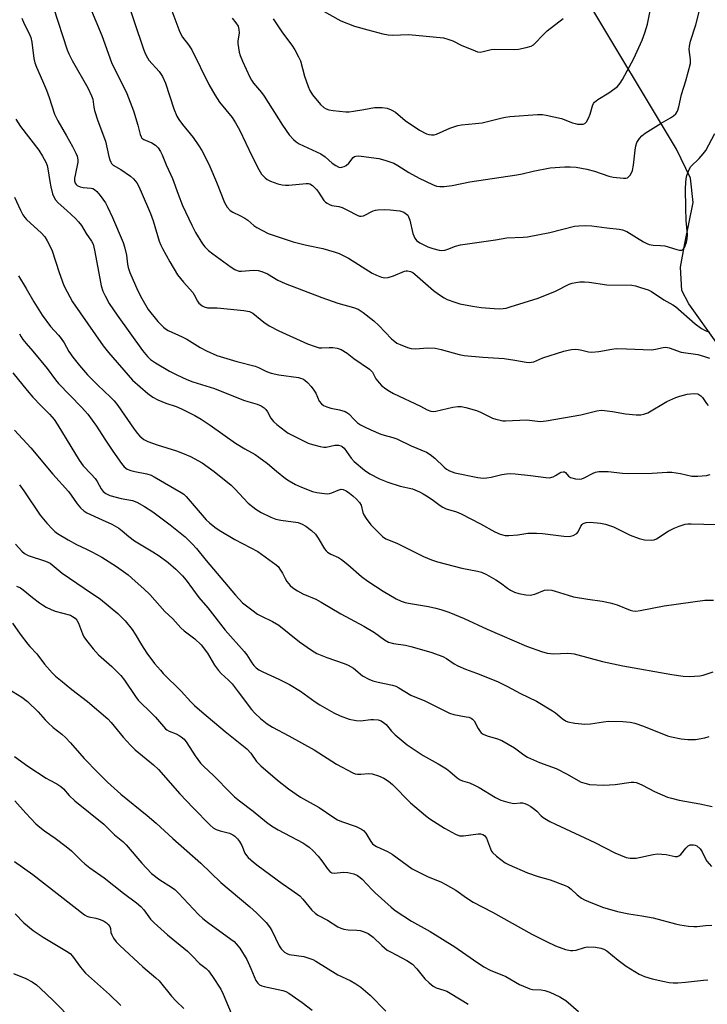
# Model space of a CAD drawing. Units: inches. Extents: x 1225771 to 1231771, y 577453 to 581454.
# Drawn here: x 1231164 to 1231389, y 579081 to 579404 of the extents above; entities that cross this region are included whole.
import ezdxf

# ---------------------------------------------------------------- set-up
doc = ezdxf.new("R2010")
doc.units = ezdxf.units.IN
doc.header["$MEASUREMENT"] = 0
doc.layers.add('HYDRO-Single Line Stream', color=4, linetype='Continuous')
doc.layers.add('Undefined', color=1, linetype='Continuous')

msp = doc.modelspace()

# ---------------------------------------------------------------- linework, layer by layer
at = {"layer": 'HYDRO-Single Line Stream'}
msp.add_lwpolyline([(1231448.84, 579113.84), (1231408.77, 579254.73), (1231399.59, 579284.86), (1231392.72, 579297.33), (1231383.14, 579310.62), (1231380.85, 579314.98), (1231380.42, 579322.67), (1231381.87, 579330.36), (1231384.56, 579343.88), (1231383.72, 579351.78), (1231379.13, 579361.33), (1231349.14, 579411.4)], dxfattribs=at)
at = {"layer": 'Undefined'}
for points, elevation in [([(1231198.31, 579412.29), (1231204.45, 579394.09), (1231205.09, 579392.46), (1231205.75, 579391.2), (1231206.23, 579390.48), (1231209.58, 579386.75), (1231210.08, 579386.08), (1231210.64, 579385.13), (1231211.69, 579382.88), (1231214.37, 579374.51), (1231215.41, 579372.07), (1231216, 579371.06), (1231217.2, 579369.43), (1231220.75, 579365.11), (1231222.59, 579362.4), (1231223.53, 579360.88), (1231225.47, 579357.26), (1231226.23, 579355.67), (1231228.42, 579350.52), (1231231.03, 579343.85), (1231231.92, 579342.33), (1231232.85, 579341.23), (1231233.75, 579340.66), (1231236.07, 579339.57), (1231237.64, 579338.71), (1231238.64, 579338.01), (1231240.64, 579336.34), (1231241.57, 579335.66), (1231245.28, 579333.71), (1231247.24, 579332.97), (1231253.5, 579330.92), (1231257.92, 579329.85), (1231263.25, 579328.72), (1231266.9, 579327.67), (1231268.55, 579327.11), (1231270.14, 579326.38), (1231271.69, 579325.54), (1231279.43, 579320.69), (1231280.76, 579320.04), (1231282.43, 579319.38), (1231283.55, 579319.12), (1231284.69, 579319.24), (1231286.37, 579319.74), (1231289.99, 579321.33), (1231290.51, 579321.44), (1231291, 579321.45), (1231291.97, 579321.23), (1231292.68, 579320.85), (1231293.37, 579320.33), (1231299.51, 579315), (1231301.1, 579313.81), (1231303.01, 579312.61), (1231304.01, 579312.08), (1231306.45, 579311.14), (1231308.11, 579310.62), (1231312.32, 579309.83), (1231315.11, 579309.46), (1231319.41, 579309.05), (1231321.17, 579309), (1231322.28, 579309.06), (1231323.34, 579309.24), (1231324.63, 579309.58), (1231333.77, 579312.48), (1231339.51, 579314.76), (1231343.92, 579317.02), (1231344.98, 579317.39), (1231346.09, 579317.64), (1231347.5, 579317.81), (1231348.98, 579317.81), (1231350.46, 579317.69), (1231356.3, 579316.88), (1231364.5, 579316.77), (1231365.65, 579316.54), (1231367.35, 579316.02), (1231369.87, 579315.16), (1231370.94, 579314.68), (1231375.01, 579311.9), (1231377.92, 579310.33), (1231378.84, 579309.73), (1231385.25, 579304.04), (1231387.3, 579302.53), (1231388.56, 579301.85), (1231389.93, 579301.33)], 546), ([(1231174.92, 579407.65), (1231179.48, 579393.81), (1231179.97, 579392.51), (1231181.06, 579390.31), (1231186.17, 579381.36), (1231187.47, 579378.83), (1231187.8, 579377.69), (1231188.16, 579375.07), (1231188.43, 579373.93), (1231189.54, 579370.59), (1231192.01, 579363.93), (1231193.06, 579358.95), (1231193.39, 579357.83), (1231193.7, 579357.04), (1231193.99, 579356.57), (1231194.57, 579356.03), (1231197.06, 579354.67), (1231200.2, 579352.48), (1231201.23, 579351.54), (1231202.26, 579350.28), (1231202.83, 579349.25), (1231203.7, 579347.36), (1231206.75, 579340.17), (1231207.6, 579337.8), (1231209.63, 579331.15), (1231210.14, 579329.8), (1231210.64, 579328.75), (1231213.1, 579324.35), (1231215.64, 579320.13), (1231217.57, 579317.7), (1231220.64, 579314.28), (1231221.1, 579313.55), (1231222.14, 579311.5), (1231222.62, 579310.85), (1231223, 579310.47), (1231223.66, 579309.99), (1231224.38, 579309.59), (1231225.44, 579309.28), (1231228.65, 579309.28), (1231237.31, 579308.46), (1231239.17, 579308.08), (1231240.3, 579307.51), (1231243.9, 579304.56), (1231245.65, 579303.45), (1231248.82, 579301.8), (1231258.15, 579297.51), (1231260.66, 579296.6), (1231262.07, 579296.23), (1231262.9, 579296.17), (1231265.31, 579296.34), (1231266.5, 579296.33), (1231267.89, 579296.11), (1231269.22, 579295.63), (1231271.25, 579294.44), (1231273.39, 579292.71), (1231278.53, 579289.18), (1231279.45, 579288.2), (1231280.63, 579286.09), (1231281.65, 579284.69), (1231282.45, 579283.85), (1231283.87, 579282.79), (1231285.12, 579281.97), (1231286.42, 579281.26), (1231295.19, 579277.06), (1231297.44, 579275.87), (1231298.65, 579275.43), (1231299.39, 579275.32), (1231300.23, 579275.39), (1231305.84, 579276.79), (1231307.46, 579276.99), (1231308.54, 579277), (1231310.12, 579276.68), (1231313.62, 579275.63), (1231314.93, 579275.09), (1231318.8, 579273.2), (1231319.9, 579272.81), (1231321.32, 579272.45), (1231322.19, 579272.33), (1231323.07, 579272.32), (1231330.12, 579272.58), (1231334.49, 579272.1), (1231336.38, 579272.27), (1231347.8, 579274.24), (1231352.97, 579275.51), (1231354.39, 579275.74), (1231355.55, 579275.69), (1231358.16, 579275.34), (1231362.45, 579274.53), (1231365.94, 579274.26), (1231367.39, 579274.23), (1231368.46, 579274.42), (1231369.73, 579274.92), (1231375.99, 579278.59), (1231378.86, 579279.92), (1231380.2, 579280.38), (1231382.65, 579280.99), (1231383.76, 579281.17), (1231385.12, 579281.23), (1231386.15, 579281.07), (1231387.06, 579280.5), (1231387.64, 579279.89), (1231388.93, 579277.94), (1231389.47, 579277.27)], 550), ([(1231186.92, 579407.98), (1231190.81, 579398.53), (1231194.02, 579389.73), (1231198.99, 579379.58), (1231201.15, 579373.88), (1231202.63, 579369.13), (1231203.39, 579366.11), (1231203.66, 579365.34), (1231203.94, 579364.9), (1231204.56, 579364.44), (1231207.19, 579363.35), (1231208.42, 579362.63), (1231209.21, 579361.78), (1231210.04, 579360.55), (1231210.55, 579359.49), (1231211.85, 579356.2), (1231213.99, 579351.72), (1231215.83, 579346.56), (1231217.27, 579342.87), (1231220.28, 579336.39), (1231221.54, 579333.96), (1231223.83, 579330.23), (1231224.53, 579329.31), (1231225.78, 579328.1), (1231227.17, 579327), (1231233.23, 579322.67), (1231234.43, 579321.88), (1231235.19, 579321.5), (1231235.84, 579321.33), (1231236.62, 579321.29), (1231239.17, 579321.58), (1231240.62, 579321.6), (1231242.07, 579321.49), (1231243.2, 579321.24), (1231245.1, 579320.47), (1231248.43, 579318.35), (1231250.86, 579317.29), (1231262.85, 579312.64), (1231268.14, 579310.86), (1231273.27, 579309.43), (1231274.79, 579308.83), (1231276.46, 579307.82), (1231279.96, 579305.1), (1231281.58, 579303.52), (1231285.72, 579299.17), (1231286.77, 579298.22), (1231287.46, 579297.77), (1231288.53, 579297.27), (1231291, 579296.31), (1231292.12, 579295.97), (1231293.54, 579295.89), (1231297.56, 579296.17), (1231300.03, 579296.07), (1231302.02, 579295.67), (1231307.85, 579294.02), (1231309.53, 579293.64), (1231315.64, 579293.14), (1231322.67, 579292.68), (1231326.16, 579292.2), (1231329.89, 579291.53), (1231331.03, 579291.42), (1231331.56, 579291.45), (1231332.32, 579291.64), (1231335.3, 579292.94), (1231342.23, 579295.1), (1231343.6, 579295.47), (1231344.71, 579295.63), (1231346.12, 579295.71), (1231346.96, 579295.67), (1231348.1, 579295.45), (1231350.31, 579294.85), (1231351.42, 579294.75), (1231353.67, 579294.99), (1231357.9, 579295.76), (1231359.31, 579295.93), (1231362.73, 579295.91), (1231370.89, 579295.52), (1231372.29, 579295.71), (1231374.8, 579296.32), (1231375.61, 579296.37), (1231376.68, 579296.16), (1231380.63, 579294.83), (1231386.15, 579293.97), (1231388.33, 579293.41), (1231389.95, 579292.78)], 548), ([(1231212.76, 579409.23), (1231216.34, 579399.67), (1231217.26, 579398.04), (1231219.25, 579395.44), (1231220.28, 579393.85), (1231225.82, 579382.51), (1231227.8, 579379.08), (1231229.38, 579376.66), (1231233.5, 579371.64), (1231234.65, 579369.93), (1231235.92, 579367.59), (1231240.03, 579358.95), (1231242.21, 579354.67), (1231243.15, 579353.16), (1231244.33, 579351.9), (1231245, 579351.38), (1231246.03, 579350.87), (1231248.48, 579349.99), (1231249.86, 579349.66), (1231250.96, 579349.55), (1231252.09, 579349.55), (1231257.75, 579350.04), (1231258.55, 579350), (1231259, 579349.89), (1231259.87, 579349.35), (1231261.1, 579348.11), (1231261.85, 579347.19), (1231263.6, 579344.52), (1231264.15, 579343.92), (1231264.61, 579343.59), (1231265.39, 579343.19), (1231266.21, 579342.89), (1231268.45, 579342.49), (1231269.52, 579342.15), (1231271.34, 579341.34), (1231274.47, 579339.7), (1231275.25, 579339.4), (1231275.77, 579339.32), (1231276.52, 579339.47), (1231279.69, 579341.08), (1231280.44, 579341.34), (1231281.28, 579341.45), (1231283.58, 579341.51), (1231285.3, 579341.44), (1231288.42, 579341.06), (1231289.75, 579340.71), (1231290.66, 579340.05), (1231291.04, 579339.62), (1231291.33, 579339.13), (1231291.69, 579338.02), (1231292.72, 579333.62), (1231293.37, 579332.15), (1231293.96, 579331.33), (1231295.01, 579330.56), (1231297.63, 579329.3), (1231299.3, 579328.7), (1231301.31, 579328.18), (1231302.17, 579328.08), (1231303.19, 579328.22), (1231304.2, 579328.52), (1231306.66, 579329.56), (1231308.33, 579329.93), (1231319.8, 579331.59), (1231323.54, 579332.22), (1231328.84, 579332.47), (1231330.28, 579332.62), (1231337.58, 579334.03), (1231345.7, 579336.06), (1231347.12, 579336.22), (1231349.4, 579336.3), (1231351.41, 579336.18), (1231356.27, 579335.53), (1231360.31, 579335.09), (1231361.45, 579334.89), (1231362.8, 579334.36), (1231368.35, 579330.99), (1231369.39, 579330.43), (1231370.18, 579330.11), (1231371.52, 579329.82), (1231373.93, 579329.73), (1231375.34, 579329.58), (1231379.27, 579328.41), (1231380.12, 579328.23), (1231380.89, 579328.22), (1231381.1, 579328.3), (1231381.44, 579328.59), (1231381.83, 579329.26), (1231382.44, 579330.86), (1231382.67, 579331.95), (1231382.68, 579333.32), (1231382.31, 579337.93), (1231382.13, 579342.08), (1231382.06, 579348.31), (1231382.13, 579350.39), (1231382.26, 579351.57), (1231382.55, 579352.7), (1231383.03, 579354.09), (1231383.37, 579354.89), (1231383.82, 579355.61), (1231386.55, 579358.24), (1231387.87, 579359.73), (1231388.73, 579360.85), (1231391.73, 579366.41)], 544), ([(1231233.48, 579404.22), (1231234.72, 579402.73), (1231235.45, 579401.57), (1231235.74, 579400.52), (1231235.81, 579399.4), (1231235.41, 579396.71), (1231235.4, 579395.89), (1231235.56, 579394.49), (1231235.83, 579393.11), (1231236.16, 579392.02), (1231236.9, 579390.16), (1231239.3, 579384.9), (1231239.87, 579383.89), (1231240.55, 579382.91), (1231243.18, 579379.84), (1231244.05, 579378.69), (1231250.05, 579369.17), (1231252.22, 579366.02), (1231253.59, 579364.49), (1231254.46, 579363.7), (1231255.45, 579363.07), (1231262.57, 579359.8), (1231263.96, 579358.8), (1231266.33, 579356.69), (1231267.5, 579355.9), (1231268.46, 579355.43), (1231268.95, 579355.33), (1231269.44, 579355.37), (1231270.17, 579355.62), (1231270.87, 579356), (1231271.7, 579356.74), (1231273.16, 579358.56), (1231273.59, 579358.87), (1231274.07, 579359.04), (1231274.89, 579359.11), (1231275.76, 579359.04), (1231281.62, 579358.26), (1231283.55, 579357.73), (1231286.52, 579356.68), (1231287.77, 579355.99), (1231291.38, 579353.62), (1231294.78, 579351.76), (1231299.18, 579349.68), (1231300.5, 579349.22), (1231301.53, 579349.02), (1231302.94, 579349.03), (1231305.56, 579349.36), (1231311.45, 579350.61), (1231326.8, 579352.85), (1231328.53, 579353.2), (1231332.14, 579354.09), (1231337.7, 579355.18), (1231342.56, 579355.56), (1231344.29, 579355.56), (1231346.29, 579355.4), (1231349.74, 579354.72), (1231352.3, 579354.1), (1231356.98, 579352.48), (1231358.37, 579352.1), (1231361.76, 579351.75), (1231362.56, 579351.79), (1231363.04, 579351.92), (1231363.44, 579352.21), (1231363.95, 579352.8), (1231364.37, 579353.5), (1231364.69, 579354.28), (1231365.02, 579356.04), (1231365.6, 579360.97), (1231365.83, 579362.39), (1231366.17, 579363.45), (1231367.02, 579364.84), (1231367.72, 579365.67), (1231368.87, 579366.55), (1231374.1, 579369.82), (1231377.21, 579371.59), (1231378.11, 579372.18), (1231378.89, 579372.89), (1231379.45, 579373.79), (1231379.84, 579375.13), (1231380.71, 579379.21), (1231382.16, 579383.75), (1231383.68, 579389.33), (1231383.72, 579390.7), (1231383.29, 579394.01), (1231383.38, 579395.1), (1231383.71, 579396.72), (1231385.45, 579402.1), (1231387.06, 579408.5)], 542), ([(1231247, 579404.01), (1231248.21, 579402.07), (1231249.96, 579399.46), (1231253.09, 579395.37), (1231254.01, 579393.87), (1231255.29, 579391.55), (1231255.92, 579390.22), (1231257.27, 579385.23), (1231258.38, 579381.88), (1231258.92, 579380.52), (1231259.86, 579379.07), (1231262.42, 579375.92), (1231263.55, 579375.01), (1231264.33, 579374.57), (1231265.14, 579374.24), (1231266.58, 579373.96), (1231270.72, 579373.56), (1231271.89, 579373.55), (1231273.3, 579373.71), (1231276.69, 579374.26), (1231280.13, 579374.93), (1231282.66, 579374.94), (1231284.32, 579374.74), (1231285.59, 579374.23), (1231287.03, 579373.41), (1231290.21, 579370.73), (1231294.95, 579367.49), (1231297.18, 579366.33), (1231297.97, 579366.09), (1231298.83, 579365.98), (1231299.68, 579365.99), (1231300.48, 579366.17), (1231304.85, 579368.14), (1231306.44, 579368.77), (1231307.51, 579369.11), (1231308.66, 579369.29), (1231313.25, 579369.69), (1231315.48, 579369.96), (1231322.04, 579371.62), (1231323.13, 579371.84), (1231324.52, 579372.01), (1231333.54, 579372.66), (1231335.21, 579372.64), (1231336.45, 579372.43), (1231341.41, 579371.33), (1231345.04, 579369.92), (1231345.88, 579369.67), (1231346.7, 579369.53), (1231347.81, 579369.48), (1231348.59, 579369.55), (1231349.04, 579369.72), (1231349.58, 579370.25), (1231350.27, 579371.47), (1231350.79, 579372.81), (1231351.59, 579375.53), (1231351.92, 579376.28), (1231352.25, 579376.71), (1231353.38, 579377.61), (1231356.98, 579379.81), (1231358.92, 579381.13), (1231359.81, 579381.88), (1231360.68, 579382.95), (1231361.38, 579384.08), (1231365.14, 579390.97), (1231367.88, 579397.06), (1231368.8, 579399.43), (1231369.64, 579402.22), (1231370.58, 579407.19)], 540), ([(1231262.7, 579406.97), (1231269.17, 579403.38), (1231273.58, 579401.66), (1231277.97, 579400.36), (1231282.87, 579399.08), (1231284.63, 579398.73), (1231285.98, 579398.68), (1231291.42, 579398.89), (1231302.82, 579397.74), (1231304.2, 579397.38), (1231305.8, 579396.79), (1231308.61, 579395.42), (1231313.15, 579393.49), (1231313.96, 579393.23), (1231314.76, 579393.13), (1231315.82, 579393.28), (1231318.43, 579393.95), (1231319.51, 579394.1), (1231326.14, 579393.98), (1231327.31, 579394.05), (1231329.87, 579394.57), (1231331.52, 579395.09), (1231332.22, 579395.48), (1231332.86, 579395.99), (1231335.34, 579398.71), (1231336.74, 579400.06), (1231342.03, 579404.13)], 538), ([(1231164.55, 579404.21), (1231165.32, 579402.33), (1231166.91, 579399.42), (1231167.56, 579397.88), (1231167.85, 579396.42), (1231168.52, 579391.07), (1231168.85, 579389.58), (1231169.38, 579388.23), (1231171.38, 579383.75), (1231172.65, 579380.63), (1231173.53, 579378.22), (1231175.28, 579372.8), (1231176.34, 579370.57), (1231179.19, 579365.72), (1231181.14, 579362.18), (1231182.3, 579359.97), (1231182.72, 579358.96), (1231182.95, 579357.86), (1231182.92, 579357.03), (1231182.02, 579352.82), (1231181.86, 579351.75), (1231181.88, 579350.95), (1231182.11, 579350.18), (1231182.39, 579349.74), (1231182.76, 579349.41), (1231183.71, 579348.97), (1231184.73, 579348.77), (1231187.33, 579348.54), (1231187.86, 579348.4), (1231188.35, 579348.14), (1231189.16, 579347.42), (1231190.27, 579346.16), (1231191.96, 579343.76), (1231192.66, 579342.44), (1231194.3, 579338.9), (1231197.82, 579330.7), (1231198.23, 579329.34), (1231198.85, 579326.55), (1231199.17, 579323.6), (1231199.39, 579322.54), (1231200, 579320.92), (1231202.59, 579314.87), (1231203.87, 579312.33), (1231206, 579308.79), (1231209.12, 579304.85), (1231210.97, 579302.94), (1231211.62, 579302.43), (1231212.55, 579301.88), (1231217.1, 579299.85), (1231218.68, 579299.07), (1231223.01, 579296.35), (1231225.05, 579295.17), (1231228.52, 579293.7), (1231235.05, 579291.74), (1231241.06, 579290.17), (1231242.09, 579289.76), (1231244.74, 579288.43), (1231246.34, 579287.89), (1231248.84, 579287.34), (1231255.2, 579286.48), (1231255.94, 579286.29), (1231256.64, 579286.01), (1231257.36, 579285.56), (1231258.23, 579284.83), (1231259.41, 579283.54), (1231260.29, 579282.36), (1231260.91, 579281.37), (1231262.05, 579278.69), (1231262.78, 579277.8), (1231263.46, 579277.29), (1231264.49, 579276.82), (1231265.85, 579276.38), (1231268.64, 579275.92), (1231270.59, 579275.28), (1231271.1, 579275.03), (1231271.71, 579274.56), (1231273.58, 579272.59), (1231274.64, 579271.61), (1231275.58, 579270.98), (1231276.84, 579270.32), (1231278.93, 579269.33), (1231282.22, 579267.94), (1231283.34, 579267.57), (1231286.15, 579266.86), (1231287.44, 579266.41), (1231292.12, 579264.06), (1231297.15, 579262.01), (1231298.36, 579261.26), (1231299.92, 579260.05), (1231302.94, 579257.12), (1231303.79, 579256.39), (1231304.75, 579255.84), (1231306.44, 579255.28), (1231314.06, 579253.69), (1231315.79, 579253.48), (1231316.97, 579253.55), (1231318.44, 579253.76), (1231321.92, 579254.74), (1231323.37, 579254.94), (1231324.84, 579255.03), (1231326.31, 579254.94), (1231331.3, 579254.39), (1231336.29, 579253.66), (1231337.46, 579253.6), (1231338.71, 579253.91), (1231339.43, 579254.31), (1231340.84, 579255.27), (1231341.31, 579255.47), (1231341.98, 579255.6), (1231342.39, 579255.55), (1231342.72, 579255.39), (1231343.7, 579254.14), (1231344.39, 579253.72), (1231346.06, 579253.22), (1231347.21, 579253.13), (1231348.05, 579253.32), (1231348.87, 579253.65), (1231351.8, 579255.11), (1231352.61, 579255.43), (1231353.68, 579255.63), (1231355.33, 579255.72), (1231356.7, 579255.65), (1231361.39, 579255.15), (1231363.38, 579255.05), (1231371.17, 579255.14), (1231376.12, 579255.42), (1231377.57, 579255.43), (1231380.41, 579255.07), (1231384.11, 579254.18), (1231386.1, 579254.12), (1231388.99, 579254.36), (1231390.15, 579254.65)], 552), ([(1231162.65, 579371.17), (1231164.17, 579368.69), (1231170.17, 579360.93), (1231171.37, 579359.01), (1231172.45, 579357.01), (1231172.84, 579355.95), (1231173.14, 579354.84), (1231173.73, 579350.73), (1231174.07, 579348.99), (1231174.63, 579346.71), (1231175.03, 579345.63), (1231175.61, 579344.74), (1231176.49, 579343.72), (1231179.36, 579341.24), (1231182.17, 579338.56), (1231183.18, 579337.51), (1231184.11, 579336.28), (1231185.62, 579333.72), (1231187.44, 579331.15), (1231187.92, 579330.13), (1231188.41, 579328.2), (1231190.11, 579318.94), (1231190.62, 579316.5), (1231191.15, 579314.81), (1231191.86, 579313.24), (1231193.23, 579310.74), (1231195.88, 579306.86), (1231204.18, 579295.37), (1231205.79, 579293.39), (1231206.79, 579292.4), (1231208.36, 579291.28), (1231213.02, 579288.6), (1231215.33, 579287.38), (1231218.69, 579285.84), (1231220.67, 579285.1), (1231227.71, 579282.9), (1231237.25, 579279.06), (1231238.62, 579278.58), (1231241.66, 579277.69), (1231242.99, 579277.17), (1231243.97, 579276.56), (1231244.59, 579275.96), (1231245.07, 579275.25), (1231246.16, 579273.18), (1231247.06, 579272.07), (1231248.16, 579271.11), (1231250.95, 579268.93), (1231251.91, 579268.26), (1231252.93, 579267.67), (1231258.47, 579264.92), (1231259.84, 579264.48), (1231262.38, 579263.88), (1231263.51, 579263.67), (1231264.34, 579263.62), (1231267.21, 579264.26), (1231268.36, 579264.28), (1231269.15, 579264.09), (1231269.61, 579263.83), (1231270.2, 579263.27), (1231272.56, 579260.03), (1231273.52, 579258.96), (1231276.87, 579256.08), (1231278.59, 579254.95), (1231281.76, 579253.31), (1231284.48, 579252.2), (1231288.53, 579250.9), (1231292.59, 579249.94), (1231294.89, 579249), (1231296.12, 579248.38), (1231297.7, 579247.41), (1231299.48, 579246.18), (1231301.65, 579244.5), (1231302.6, 579243.93), (1231303.66, 579243.48), (1231307.06, 579242.42), (1231308.6, 579241.75), (1231314.85, 579238.57), (1231319.64, 579235.85), (1231321.34, 579235.18), (1231323.03, 579234.74), (1231324.18, 579234.65), (1231327.13, 579234.95), (1231330.37, 579235.49), (1231333.22, 579235.51), (1231335.22, 579235.36), (1231342.22, 579234.45), (1231343.97, 579234.39), (1231345.27, 579234.72), (1231346.41, 579235.31), (1231346.88, 579235.89), (1231347.76, 579237.77), (1231348.19, 579238.29), (1231348.58, 579238.58), (1231349.47, 579238.99), (1231350.81, 579239.08), (1231354.25, 579238.74), (1231355.84, 579238.42), (1231358.44, 579237.49), (1231363.92, 579234.84), (1231366.92, 579233.67), (1231368.61, 579233.25), (1231370.94, 579233.14), (1231371.78, 579233.27), (1231372.54, 579233.58), (1231376.39, 579236.07), (1231378.41, 579237.14), (1231380.01, 579237.8), (1231381.97, 579238.36), (1231382.81, 579238.47), (1231383.94, 579238.51), (1231396.23, 579238.16)], 554), ([(1231162.22, 579345.59), (1231164.13, 579341.27), (1231164.93, 579339.81), (1231165.55, 579338.92), (1231166.14, 579338.28), (1231171.07, 579333.82), (1231172.14, 579332.52), (1231172.89, 579331.29), (1231173.96, 579329.24), (1231174.49, 579327.99), (1231176.81, 579320.94), (1231178.39, 579316.63), (1231179.39, 579314.57), (1231181.15, 579311.29), (1231191.19, 579296.89), (1231192.98, 579294.67), (1231200.82, 579285.61), (1231205.9, 579281.2), (1231207.53, 579279.99), (1231209.11, 579279.2), (1231211.81, 579278.02), (1231215.21, 579276.92), (1231216.92, 579276.25), (1231221.33, 579274), (1231223.37, 579272.79), (1231226.34, 579270.82), (1231234.57, 579264.91), (1231237.64, 579263.05), (1231241.03, 579261.19), (1231242.27, 579260.4), (1231245.13, 579258.3), (1231248.05, 579255.76), (1231251.02, 579253.39), (1231252.24, 579252.58), (1231254.29, 579251.44), (1231256.19, 579250.57), (1231259.82, 579249.15), (1231261.22, 579248.82), (1231263.78, 579248.41), (1231264.62, 579248.34), (1231265.44, 579248.43), (1231266.2, 579248.68), (1231268.22, 579249.56), (1231269.24, 579249.84), (1231269.89, 579249.78), (1231270.83, 579249.34), (1231271.97, 579248.58), (1231273.03, 579247.72), (1231274.25, 579246.61), (1231275.22, 579245.55), (1231275.75, 579244.61), (1231276.29, 579242.25), (1231276.67, 579241.5), (1231277.42, 579240.3), (1231278.96, 579238.24), (1231282.74, 579234.32), (1231283.85, 579233.57), (1231286.4, 579232.66), (1231287.7, 579232.1), (1231296.22, 579227.82), (1231298.85, 579226.73), (1231300.8, 579226.11), (1231308.74, 579223.97), (1231313.87, 579223.04), (1231315.25, 579222.65), (1231316.86, 579221.92), (1231319.94, 579220.14), (1231321.43, 579219.17), (1231323.69, 579217.46), (1231324.75, 579216.76), (1231326.03, 579216.17), (1231327.43, 579215.7), (1231329.76, 579215.23), (1231331.21, 579215.13), (1231332.72, 579215.5), (1231335.82, 579216.75), (1231336.91, 579216.86), (1231338.3, 579216.74), (1231339.34, 579216.51), (1231343.67, 579215.1), (1231345.39, 579214.64), (1231350.09, 579213.78), (1231354.81, 579213.23), (1231357.41, 579212.66), (1231359.68, 579212.01), (1231363.99, 579210.22), (1231364.79, 579210), (1231365.8, 579209.92), (1231367.2, 579210.08), (1231371.19, 579210.93), (1231375.07, 579211.6), (1231388.45, 579213.47), (1231391.2, 579213.51)], 556), ([(1231163.45, 579319.82), (1231165.99, 579315.67), (1231168.51, 579311.32), (1231171.27, 579306.89), (1231174, 579303.22), (1231176.57, 579300.4), (1231177.48, 579299.27), (1231178.44, 579297.83), (1231180.03, 579294.98), (1231181.3, 579293.09), (1231183.47, 579290.42), (1231186.13, 579287.39), (1231189.47, 579284.01), (1231193.68, 579280.05), (1231194.84, 579278.84), (1231196, 579277.34), (1231201.41, 579269.5), (1231202.45, 579268.12), (1231203.22, 579267.27), (1231204.61, 579266.18), (1231205.9, 579265.51), (1231208.89, 579264.43), (1231215.26, 579262.43), (1231217.78, 579261.5), (1231219.9, 579260.54), (1231223.69, 579258.52), (1231227.59, 579255.64), (1231233.17, 579251.2), (1231234.44, 579249.99), (1231238.81, 579245.34), (1231241.29, 579243.37), (1231242.98, 579242.26), (1231246.16, 579240.7), (1231247.78, 579240.03), (1231249.5, 579239.69), (1231255.13, 579238.91), (1231256.41, 579238.44), (1231257.62, 579237.78), (1231259.5, 579236.33), (1231260.79, 579235.11), (1231261.75, 579233.77), (1231263.81, 579230.32), (1231264.32, 579229.63), (1231264.71, 579229.26), (1231265.83, 579228.58), (1231268.37, 579227.44), (1231269.35, 579226.86), (1231271.37, 579225.2), (1231275.88, 579221.23), (1231278.01, 579219.7), (1231282.95, 579216.48), (1231287.31, 579213.96), (1231288.88, 579213.23), (1231290.21, 579212.76), (1231291.33, 579212.47), (1231297.8, 579211.39), (1231300.28, 579210.86), (1231301.92, 579210.41), (1231304.47, 579209.53), (1231309.59, 579207.48), (1231317.13, 579203.96), (1231321.92, 579201.97), (1231329.97, 579198.47), (1231334.86, 579196.72), (1231336.78, 579196.16), (1231337.87, 579195.98), (1231338.97, 579195.9), (1231343.25, 579196.1), (1231344.73, 579196.07), (1231345.61, 579195.97), (1231354.91, 579193.45), (1231361.58, 579192.03), (1231377.57, 579189.14), (1231381.26, 579188.6), (1231383.26, 579188.46), (1231386.74, 579188.71), (1231387.86, 579188.95), (1231391.13, 579190.05)], 558), ([(1231163.79, 579300.83), (1231164.34, 579299.83), (1231164.96, 579298.93), (1231165.98, 579297.64), (1231168.21, 579295.11), (1231172.91, 579289.47), (1231175.62, 579285.71), (1231176.61, 579284.48), (1231184.19, 579276.73), (1231186.19, 579274.46), (1231189.01, 579270.55), (1231191.78, 579266.25), (1231194.46, 579262.29), (1231197.27, 579258.34), (1231198.17, 579257.22), (1231199.07, 579256.47), (1231200.26, 579255.95), (1231201.6, 579255.62), (1231205.55, 579254.87), (1231206.98, 579254.44), (1231207.99, 579253.93), (1231216.85, 579248.83), (1231217.66, 579248.2), (1231218.44, 579247.43), (1231225.04, 579239.85), (1231226.08, 579238.88), (1231227.83, 579237.44), (1231229.28, 579236.46), (1231234.42, 579233.43), (1231241.9, 579229.47), (1231247.97, 579225.11), (1231248.56, 579224.51), (1231249.39, 579223.36), (1231249.96, 579222.37), (1231250.85, 579220.56), (1231251.47, 579219.6), (1231252.56, 579218.27), (1231253.43, 579217.52), (1231254.92, 579216.59), (1231256.72, 579215.6), (1231260.95, 579213.78), (1231262.72, 579212.9), (1231269.1, 579208.98), (1231276.65, 579205.03), (1231280.19, 579202.95), (1231283.47, 579200.53), (1231284.71, 579199.79), (1231286.39, 579199.3), (1231290.33, 579198.74), (1231292.04, 579198.36), (1231298.59, 579196.51), (1231302.5, 579195.07), (1231303.7, 579194.42), (1231306.24, 579192.67), (1231307.51, 579191.96), (1231309.97, 579190.89), (1231313.6, 579189.57), (1231320.42, 579186.89), (1231323.78, 579185.19), (1231328.02, 579182.89), (1231333.27, 579180.36), (1231338.53, 579177.24), (1231339.46, 579176.56), (1231341.64, 579174.69), (1231342.79, 579173.97), (1231343.55, 579173.65), (1231345.85, 579173.23), (1231349.05, 579172.87), (1231350.99, 579173.03), (1231355.17, 579173.68), (1231356.86, 579173.86), (1231361.59, 579173.73), (1231363.91, 579173.56), (1231365.52, 579173.18), (1231368.29, 579172.26), (1231376.14, 579169.04), (1231377.52, 579168.7), (1231380.62, 579168.11), (1231382.87, 579167.82), (1231385.36, 579167.87), (1231388.43, 579168.42), (1231389.78, 579168.84)], 560), ([(1231161.61, 579287.98), (1231166.3, 579282.17), (1231168.22, 579279.98), (1231170.79, 579277.31), (1231173.63, 579274.5), (1231175.16, 579272.75), (1231176.43, 579270.87), (1231183.35, 579259.38), (1231184.71, 579257.57), (1231187.33, 579254.85), (1231188.64, 579253.33), (1231189.28, 579252.34), (1231190.54, 579250.02), (1231191.2, 579249.12), (1231192.1, 579248.41), (1231193.43, 579247.86), (1231197.1, 579246.85), (1231200.82, 579246.13), (1231202.24, 579245.57), (1231204.79, 579244.17), (1231207.54, 579242.4), (1231213.21, 579238.18), (1231218.11, 579234.26), (1231220.46, 579231.98), (1231221.78, 579230.49), (1231225.02, 579226.51), (1231234.56, 579215.09), (1231236.87, 579212.67), (1231239.95, 579210.29), (1231241.87, 579208.96), (1231243.1, 579208.27), (1231246.76, 579206.53), (1231248.81, 579205.31), (1231255.56, 579199.84), (1231259.47, 579197.15), (1231261.25, 579196.05), (1231264.55, 579194.71), (1231270.19, 579192.78), (1231271.57, 579192.23), (1231273.25, 579191.2), (1231276.2, 579188.72), (1231278.27, 579187.58), (1231279.66, 579187.1), (1231281.38, 579186.64), (1231286.04, 579185.67), (1231287.17, 579185.33), (1231288.14, 579184.83), (1231292.1, 579182.38), (1231296.64, 579180.51), (1231304.79, 579176.48), (1231306.17, 579175.99), (1231310.21, 579175.32), (1231311.07, 579175.11), (1231311.88, 579174.8), (1231312.31, 579174.51), (1231312.8, 579173.92), (1231314.15, 579171.41), (1231314.77, 579170.45), (1231315.15, 579170.06), (1231315.8, 579169.59), (1231317.08, 579169.01), (1231320.49, 579168.02), (1231321.87, 579167.51), (1231326, 579165.11), (1231329.1, 579162.86), (1231330.33, 579162.09), (1231334.26, 579160.31), (1231339.64, 579158.37), (1231343.26, 579156.45), (1231346.85, 579154.39), (1231347.9, 579153.91), (1231349.52, 579153.38), (1231350.63, 579153.14), (1231355.33, 579152.92), (1231358.98, 579153.1), (1231364.3, 579153.84), (1231365.14, 579153.83), (1231365.94, 579153.7), (1231366.73, 579153.43), (1231368.02, 579152.84), (1231371.91, 579150.78), (1231376.13, 579148.96), (1231377.49, 579148.57), (1231379.97, 579148.01), (1231386.76, 579146.71), (1231390.82, 579145.84)], 562), ([(1231162.22, 579269.25), (1231167.58, 579263.41), (1231174.76, 579254.79), (1231179.88, 579249.11), (1231180.79, 579247.96), (1231182.69, 579245.12), (1231183.86, 579243.76), (1231184.95, 579242.76), (1231185.92, 579242.17), (1231190.88, 579239.78), (1231194.12, 579238.37), (1231196.38, 579237.1), (1231197.49, 579236.28), (1231199.69, 579234.38), (1231201.55, 579233), (1231207.48, 579229.39), (1231209.54, 579227.99), (1231212.5, 579225.8), (1231215.02, 579223.64), (1231217.23, 579221.46), (1231218.46, 579220.06), (1231222.56, 579214.4), (1231225.54, 579210.94), (1231231.22, 579203.72), (1231237.46, 579196.73), (1231238.31, 579195.59), (1231239.95, 579193), (1231240.64, 579192.15), (1231241.4, 579191.38), (1231242.3, 579190.73), (1231243.55, 579190.06), (1231248.82, 579187.66), (1231252.25, 579185.85), (1231255.89, 579183.67), (1231260.66, 579180.23), (1231262.28, 579179.16), (1231266.82, 579176.63), (1231268.87, 579175.65), (1231271.83, 579174.51), (1231274.16, 579174.02), (1231275.61, 579173.98), (1231279, 579174.4), (1231279.88, 579174.42), (1231281.32, 579174.29), (1231282.38, 579173.91), (1231283.09, 579173.45), (1231283.97, 579172.72), (1231285.74, 579170.61), (1231286.95, 579169.38), (1231290.9, 579166.13), (1231296.1, 579162.56), (1231301.03, 579159.83), (1231303.73, 579158.24), (1231304.86, 579157.36), (1231307.25, 579155.3), (1231308.2, 579154.61), (1231309.02, 579154.26), (1231311.34, 579153.61), (1231312.9, 579152.92), (1231314.42, 579152.1), (1231319.79, 579148.83), (1231321.57, 579148.01), (1231323.81, 579147.29), (1231325.22, 579146.94), (1231326.04, 579146.88), (1231327.86, 579147.07), (1231328.64, 579147.06), (1231329.43, 579146.9), (1231330.21, 579146.59), (1231331.4, 579145.89), (1231332.75, 579144.92), (1231333.37, 579144.36), (1231334.74, 579142.88), (1231335.4, 579142.32), (1231337.64, 579140.99), (1231339.47, 579140.06), (1231352.34, 579134.08), (1231358.87, 579130.75), (1231362.63, 579129.21), (1231363.99, 579128.97), (1231365.9, 579129.01), (1231371.47, 579130.16), (1231372.93, 579130.34), (1231375.78, 579130.16), (1231378.64, 579129.52), (1231379.45, 579129.5), (1231379.93, 579129.67), (1231380.55, 579130.17), (1231382.13, 579132.24), (1231382.92, 579133.02), (1231383.64, 579133.32), (1231384.72, 579133.35), (1231385.25, 579133.21), (1231385.75, 579132.95), (1231386.86, 579132.01), (1231387.53, 579131.06), (1231388.49, 579128.93), (1231389.08, 579127.94), (1231390.56, 579126.22)], 564), ([(1231163.77, 579251.29), (1231165.24, 579249.29), (1231170.6, 579241.38), (1231172.73, 579238.75), (1231174.63, 579236.73), (1231175.45, 579235.99), (1231176.31, 579235.35), (1231179.76, 579233.26), (1231182.49, 579231.75), (1231185.81, 579230.27), (1231187.54, 579229.38), (1231190.75, 579227.57), (1231195.66, 579224.57), (1231199.39, 579221.78), (1231201.78, 579219.77), (1231204.62, 579217.23), (1231206.51, 579215.39), (1231211.44, 579209.84), (1231214.09, 579207.35), (1231216.64, 579204.42), (1231217.77, 579203.48), (1231221.32, 579200.8), (1231223.36, 579198.91), (1231225.47, 579196.11), (1231227.68, 579192.25), (1231229.01, 579190.47), (1231229.94, 579189.45), (1231232.27, 579187.33), (1231233.47, 579186.06), (1231235.52, 579183.49), (1231239.88, 579177.71), (1231240.94, 579176.45), (1231242.76, 579174.7), (1231245.02, 579172.95), (1231246.77, 579171.9), (1231252.13, 579169.07), (1231260.35, 579164.41), (1231267.68, 579159.79), (1231273.04, 579156.94), (1231273.82, 579156.63), (1231274.61, 579156.49), (1231275.69, 579156.49), (1231278.21, 579156.66), (1231279.34, 579156.59), (1231281.5, 579155.94), (1231283.26, 579155.15), (1231284.72, 579154.2), (1231286.1, 579153.11), (1231291.98, 579147.14), (1231296.91, 579142.9), (1231298.3, 579141.86), (1231303.15, 579138.78), (1231306.66, 579136.82), (1231307.96, 579136.33), (1231309.34, 579136.32), (1231314.11, 579136.97), (1231314.93, 579136.96), (1231315.64, 579136.76), (1231316.22, 579136.39), (1231316.84, 579135.5), (1231318.17, 579132.04), (1231318.53, 579131.29), (1231318.86, 579130.83), (1231320.16, 579129.63), (1231323.02, 579127.46), (1231324.33, 579126.79), (1231330.3, 579124.19), (1231333.83, 579123), (1231337.71, 579121.9), (1231342.62, 579120.05), (1231343.57, 579119.52), (1231344.66, 579118.75), (1231346.61, 579116.98), (1231348.01, 579115.9), (1231349.01, 579115.32), (1231350.33, 579114.74), (1231354.89, 579112.94), (1231359.74, 579111.49), (1231363.46, 579110.66), (1231367.75, 579110.09), (1231371.52, 579109.41), (1231378.8, 579107.39), (1231380.21, 579107.07), (1231383.08, 579106.69), (1231384.81, 579106.55), (1231385.91, 579106.6), (1231388.65, 579106.91), (1231390.68, 579106.98)], 566), ([(1231162.48, 579231.86), (1231164.64, 579229.52), (1231165.5, 579228.76), (1231166.69, 579228.12), (1231172.38, 579226.3), (1231173.16, 579225.99), (1231173.9, 579225.58), (1231177.75, 579222.4), (1231184.98, 579217.46), (1231190.36, 579213.88), (1231196.07, 579209.15), (1231198.41, 579206.72), (1231200.7, 579203.91), (1231201.75, 579202.39), (1231203.76, 579198.85), (1231205.56, 579196.14), (1231208.11, 579192.8), (1231209.98, 579190.54), (1231210.95, 579189.49), (1231216.83, 579183.68), (1231219.96, 579180.22), (1231221.21, 579179.02), (1231223.58, 579176.9), (1231231.19, 579170.47), (1231238.35, 579164.82), (1231239.64, 579163.39), (1231241.53, 579160.67), (1231242.86, 579159.2), (1231248.37, 579154.52), (1231251.95, 579151.7), (1231255.96, 579148.92), (1231262.03, 579145.55), (1231266.51, 579142.46), (1231268, 579141.51), (1231269.35, 579140.93), (1231274.1, 579139.31), (1231275.93, 579138.49), (1231276.59, 579137.99), (1231277.31, 579137.17), (1231279.01, 579134.4), (1231279.53, 579133.7), (1231279.91, 579133.35), (1231280.77, 579132.78), (1231284.38, 579131.14), (1231285.91, 579130.31), (1231292.47, 579125.45), (1231293.76, 579124.76), (1231297.49, 579123), (1231302.07, 579121.12), (1231303.36, 579120.48), (1231306.84, 579118.47), (1231310.27, 579116), (1231312.51, 579114.56), (1231318.87, 579111.26), (1231331.77, 579104.04), (1231336.52, 579101.63), (1231339.46, 579100.23), (1231342.71, 579099.06), (1231344.35, 579098.67), (1231345.14, 579098.69), (1231346.2, 579098.86), (1231349.03, 579099.7), (1231349.9, 579099.85), (1231352.56, 579099.79), (1231354.29, 579099.51), (1231355.35, 579099.11), (1231356.33, 579098.55), (1231359.97, 579095.5), (1231362.65, 579093.61), (1231366.84, 579090.96), (1231367.61, 579090.56), (1231368.67, 579090.14), (1231371.17, 579089.4), (1231374.66, 579088.6), (1231376.67, 579088.21), (1231378.07, 579088.07), (1231379.51, 579088.11), (1231382.1, 579088.33), (1231387.99, 579089.03), (1231389.4, 579089.1)], 568), ([(1231162.79, 579218.08), (1231164.1, 579217.51), (1231165.07, 579216.85), (1231168.05, 579214.4), (1231170.36, 579212.62), (1231171.32, 579211.96), (1231172.61, 579211.24), (1231174.21, 579210.47), (1231175.56, 579209.94), (1231180.5, 579208.54), (1231181.22, 579208.18), (1231182.04, 579207.57), (1231182.58, 579206.97), (1231183.15, 579205.95), (1231184.45, 579202.5), (1231184.91, 579201.48), (1231185.74, 579200.28), (1231187.97, 579197.53), (1231189.72, 579195.54), (1231194.07, 579191.78), (1231197.02, 579188.87), (1231198.24, 579187.27), (1231201.81, 579181.93), (1231202.69, 579180.77), (1231203.86, 579179.53), (1231206.12, 579177.47), (1231208.42, 579175.14), (1231211.68, 579171.39), (1231212.11, 579171.02), (1231212.82, 579170.58), (1231215.14, 579169.66), (1231216.13, 579169.19), (1231216.84, 579168.71), (1231217.73, 579167.92), (1231218.69, 579166.8), (1231221.34, 579162.45), (1231223.13, 579160.11), (1231224.14, 579159.08), (1231227.53, 579155.95), (1231233.04, 579150.27), (1231234.3, 579149.09), (1231235.91, 579147.77), (1231240.37, 579144.39), (1231244.79, 579140.71), (1231246.43, 579139.51), (1231248.64, 579138.21), (1231256.67, 579133.94), (1231257.67, 579133.34), (1231258.77, 579132.53), (1231260, 579131.43), (1231261.69, 579129.57), (1231262.88, 579128.06), (1231264.73, 579125.46), (1231265.52, 579124.63), (1231266.22, 579124.2), (1231266.98, 579124.05), (1231270.01, 579124.34), (1231271.44, 579124.28), (1231273.36, 579123.85), (1231274.61, 579123.27), (1231275.51, 579122.65), (1231276.14, 579122.08), (1231279.34, 579118.6), (1231280.34, 579117.61), (1231285.57, 579112.88), (1231286.92, 579111.76), (1231292.26, 579108.26), (1231298.37, 579104.9), (1231306.46, 579099.94), (1231312.56, 579095.59), (1231316.02, 579093.3), (1231318.07, 579092.28), (1231323.16, 579090.16), (1231327.69, 579087.59), (1231330.29, 579086.41), (1231331.09, 579086.12), (1231331.91, 579085.93), (1231334.81, 579085.78), (1231336.01, 579085.57), (1231337.58, 579084.99), (1231340.84, 579083.52), (1231341.77, 579083.02), (1231342.89, 579082.27), (1231347.05, 579078.71)], 570), ([(1231161.51, 579205.95), (1231164.06, 579202.36), (1231166.53, 579199.11), (1231167.25, 579198.27), (1231169.52, 579195.94), (1231172.06, 579192.5), (1231174.52, 579189.72), (1231175.64, 579188.64), (1231177.23, 579187.29), (1231180.92, 579184.27), (1231186.1, 579180.28), (1231192.77, 579174.61), (1231193.83, 579173.47), (1231197.78, 579168.58), (1231200.16, 579166.02), (1231201.76, 579164.46), (1231207.74, 579159.49), (1231209.37, 579157.98), (1231216.34, 579150.07), (1231220.7, 579145.49), (1231226.32, 579139.81), (1231227.34, 579138.94), (1231228.24, 579138.4), (1231229.61, 579137.9), (1231232.67, 579137.15), (1231233.71, 579136.65), (1231234.41, 579136.13), (1231235.24, 579135.31), (1231235.94, 579134.37), (1231236.63, 579133.08), (1231237.69, 579130.63), (1231238.23, 579129.8), (1231238.8, 579129.19), (1231240.48, 579127.68), (1231242.03, 579126.44), (1231249.92, 579120.63), (1231253.11, 579118.5), (1231255.68, 579116.56), (1231256.71, 579115.53), (1231259.65, 579111.87), (1231260.66, 579110.92), (1231261.62, 579110.29), (1231264.72, 579108.62), (1231268.13, 579106.48), (1231269.11, 579105.99), (1231270.15, 579105.68), (1231271.49, 579105.42), (1231274.33, 579105.36), (1231275.44, 579105.21), (1231276.79, 579104.86), (1231278.06, 579104.22), (1231279.72, 579103.05), (1231282.53, 579100.35), (1231284.34, 579098.86), (1231285.59, 579098.13), (1231290.76, 579095.42), (1231292.61, 579094.18), (1231294.08, 579092.66), (1231296.65, 579089.42), (1231298.09, 579088.06), (1231299.41, 579087), (1231300.41, 579086.49), (1231302.86, 579085.75), (1231303.91, 579085.34), (1231309.14, 579082.17), (1231310.84, 579081.06)], 572), ([(1231160.31, 579184.29), (1231164.64, 579181.69), (1231166.4, 579180.33), (1231169.93, 579176.86), (1231172.22, 579174.27), (1231173.2, 579173.27), (1231174.85, 579171.82), (1231177.66, 579169.63), (1231178.92, 579168.45), (1231180.5, 579166.8), (1231185.04, 579161.61), (1231189.45, 579156.98), (1231192.7, 579153.84), (1231197.07, 579149.89), (1231205.66, 579142.92), (1231208.59, 579140.42), (1231214.08, 579135.41), (1231223.24, 579127.35), (1231229.78, 579120.97), (1231239.34, 579113.03), (1231241.53, 579111.06), (1231244.65, 579107.84), (1231245.79, 579106.48), (1231246.52, 579105.23), (1231248.88, 579100.19), (1231249.53, 579099.26), (1231250.71, 579098.11), (1231251.38, 579097.67), (1231252.2, 579097.39), (1231256.96, 579096.68), (1231258.61, 579096.24), (1231259.93, 579095.76), (1231260.97, 579095.19), (1231268.18, 579090.76), (1231272.13, 579088.9), (1231274.05, 579087.78), (1231275.66, 579086.66), (1231278.7, 579084.11), (1231283.9, 579078.79)], 574), ([(1231162.22, 579162.31), (1231166.53, 579159.16), (1231172.56, 579155.2), (1231173.8, 579154.48), (1231176.07, 579153.34), (1231177.39, 579152.48), (1231178.22, 579151.71), (1231180.15, 579149.53), (1231181.94, 579147.73), (1231191.42, 579140.07), (1231194.93, 579136.57), (1231197.67, 579134.41), (1231198.83, 579133.34), (1231203.9, 579127.28), (1231207.11, 579123.98), (1231209.8, 579121.91), (1231213.66, 579119.48), (1231214.78, 579118.64), (1231215.98, 579117.5), (1231222.48, 579110.48), (1231223.86, 579109.16), (1231225.41, 579107.93), (1231233.13, 579102.39), (1231234.14, 579101.6), (1231234.87, 579100.91), (1231236.03, 579099.41), (1231238.3, 579095.71), (1231239.67, 579092.83), (1231241.32, 579088.88), (1231241.9, 579088), (1231242.48, 579087.49), (1231243.22, 579087.16), (1231244.03, 579086.92), (1231250.07, 579085.62), (1231251.09, 579085.26), (1231252.1, 579084.75), (1231256.47, 579081.66), (1231259.68, 579079.1)], 576), ([(1231162.34, 579147.79), (1231165.93, 579143.65), (1231169.2, 579140.26), (1231170.45, 579139.11), (1231171.96, 579137.94), (1231175.52, 579135.48), (1231179.14, 579132.83), (1231180.81, 579131.35), (1231184.11, 579128.07), (1231185.22, 579127.09), (1231186.87, 579125.84), (1231191.59, 579122.53), (1231197.85, 579117.44), (1231202.2, 579114.27), (1231203.57, 579113.13), (1231204.56, 579112.06), (1231206.74, 579109.02), (1231207.93, 579107.74), (1231212.3, 579103.79), (1231218.89, 579098.48), (1231220.46, 579096.96), (1231222.76, 579094.39), (1231224.98, 579092.8), (1231225.77, 579092), (1231227.12, 579090.15), (1231229.83, 579086.03), (1231230.61, 579084.44), (1231233.21, 579078.19)], 578), ([(1231162.14, 579127.81), (1231168.16, 579123.59), (1231185.11, 579110.44), (1231185.85, 579110), (1231186.57, 579109.73), (1231188.83, 579109.32), (1231189.97, 579108.98), (1231191.35, 579108.4), (1231192.33, 579107.8), (1231192.92, 579107.22), (1231193.38, 579106.57), (1231193.62, 579105.9), (1231193.78, 579104.6), (1231194.03, 579103.79), (1231194.61, 579102.78), (1231195.49, 579101.59), (1231196.73, 579100.33), (1231204.19, 579093.32), (1231208.47, 579089.73), (1231209.54, 579088.74), (1231213.65, 579083.68), (1231215.18, 579082.05), (1231217.64, 579079.68)], 580), ([(1231162.44, 579110.72), (1231165.22, 579107.73), (1231168.26, 579105.23), (1231171.58, 579103.09), (1231179.27, 579098.51), (1231180.44, 579097.67), (1231181.24, 579096.82), (1231183.78, 579093.23), (1231185.44, 579091.22), (1231193.35, 579084.24), (1231197.01, 579080.66)], 582), ([(1231161.87, 579091.15), (1231165.95, 579089.5), (1231167.96, 579088.41), (1231169.38, 579087.41), (1231170.68, 579086.27), (1231174.74, 579082.41), (1231181.57, 579075.56)], 584)]:
    msp.add_lwpolyline(points, dxfattribs=dict(at, elevation=elevation))

doc.saveas('drawing.dxf')
